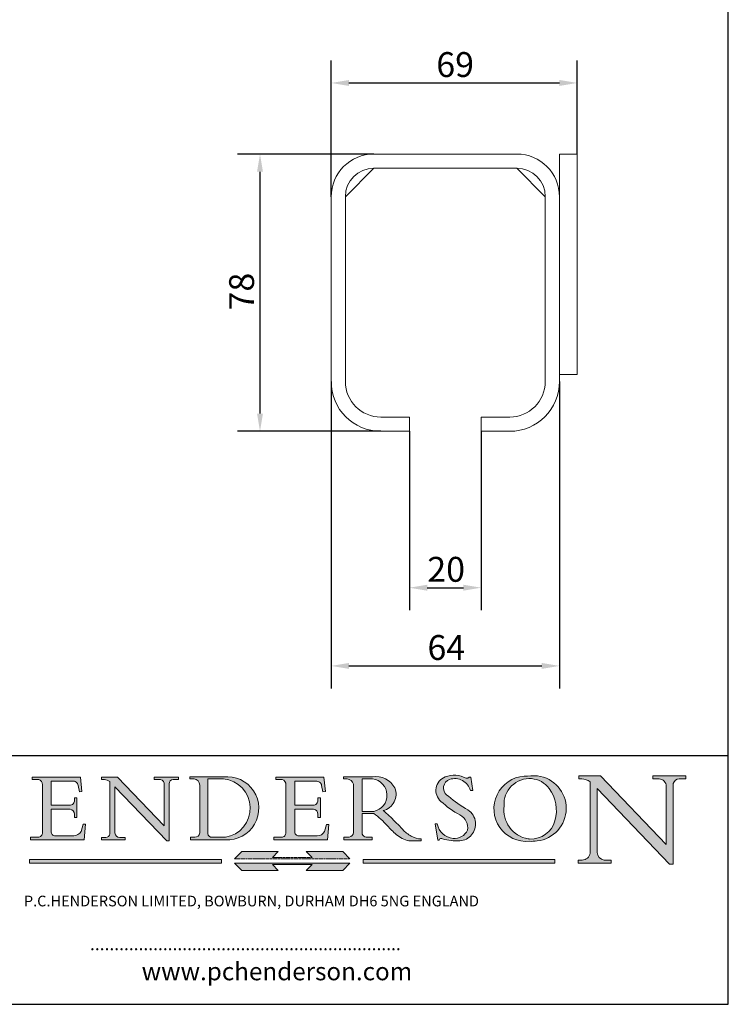
# Model space of a CAD drawing. Units: millimetres. Extents: x 20 to 400, y 20 to 574.
import ezdxf

# ---------------------------------------------------------------- set-up
doc = ezdxf.new("R2010")
doc.units = ezdxf.units.MM
doc.header["$LTSCALE"] = 2
doc.linetypes.add('CONTINUOUS_ACAD', pattern=[0])
doc.linetypes.add('DOUBLE_DASH_TRIPLE_DOT', pattern=[0.3984, 0.1181, -0.0295, 0.1181, -0.0295, 0.0049, -0.0295, 0.0049, -0.0295, 0.0049, -0.0295])
for name, color, linetype, lineweight in [('Dimensions(ISO)', 7, 'Continuous', 25), ('Hatch', 179, 'Continuous', 9), ('Sketch Geometry(ISO)', 7, 'Continuous', 50), ('Symbols(ISO)', 7, 'Continuous', 25), ('Visible Edges(ISO)', 7, 'Continuous', 18)]:
    doc.layers.add(name, color=color, linetype=linetype, lineweight=lineweight)
doc.styles.add('Current-BSI', font='ARIAL.TTF')
doc.styles.add('Text Style168', font='romans.shx')
doc.styles.add('Text Style169', font='romans.shx')
doc.styles.add('Text Style171', font='romans.shx')
doc.dimstyles.new('DEFAULT-ISO', dxfattribs={"dimscale": 2, "dimtxt": 3.5, "dimasz": 2.5, "dimexe": 3.174999999999999, "dimexo": 0, "dimgap": 0.762, "dimtad": 1, "dimrnd": 1e-08, "dimzin": 0, "dimtxsty": 'Current-BSI', "dimcen": 0.09, "dimdle": 10, "dimclrd": 7, "dimclre": 7, "dimclrt": 7, "dimazin": 0, "dimtfac": 1, "dimtmove": 0, "dimatfit": 3, "dimfxl": 1, "dimtolj": 1, "dimtzin": 0, "dimlwd": 25, "dimlwe": 25, "dimarcsym": 0})

# ---------------------------------------------------------------- blocks, each defined once
blk = doc.blocks.new('Borders PCH WEB A4')
at = {"layer": 'Hatch'}
h = blk.add_hatch(color=7, dxfattribs=at)
edge = h.paths.add_edge_path()
edge.add_line((102.1547912193991, 41.9701002442414), (102.154791219399, 41.62746438732523))
edge.add_line((102.154791219399, 41.62746438732523), (103.0602669398915, 41.62746438732523))
edge.add_arc((102.8331600320866, 40.91583622624237), 0.7469887463803611, -1.9346175598540185, 72.30019059474353, ccw=False)
edge.add_line((103.579722995987, 40.89061861035192), (103.579722995987, 34.1669504827082))
edge.add_arc((102.9573085340146, 34.12404022227598), 0.6238918599586445, -90, 3.943823415883287, ccw=False)
edge.add_line((102.9573085340146, 33.50014836231733), (101.8824085117055, 33.50014836231733))
edge.add_line((101.8824085117055, 33.50014836231733), (101.8824085117055, 33.12128352118615))
edge.add_line((101.8824085117055, 33.12128352118615), (109.4445507229238, 33.12128352118615))
edge.add_line((109.4445507229238, 33.12128352118615), (109.6264058462396, 35.31869959974696))
edge.add_line((109.6264058462397, 35.31869959974697), (109.3081593804369, 35.31869959974697))
edge.add_line((109.3081593804369, 35.31869959974697), (109.0050675082438, 34.31849641916067))
edge.add_arc((107.9829263150102, 34.84857097355368), 1.151412893848158, 270, 332.5890929486235, ccw=False)
edge.add_line((107.9829263150102, 33.69715807970553), (105.3997755668756, 33.69715807970555))
edge.add_arc((105.3997755668756, 34.27727935010004), 0.5801212703944943, 174.4236434720288, 270, ccw=False)
edge.add_line((104.8223996719787, 34.33365101280592), (104.8223996719787, 37.43188625703534))
edge.add_line((104.8223996719787, 37.43188625703533), (107.4789200117702, 37.43188625703533))
edge.add_arc((107.4035166768197, 36.74829132476935), 0.6877410081865026, 0, 83.70548581297908, ccw=False)
edge.add_line((108.0912576850063, 36.74829132476935), (108.0912576850063, 36.29702916093619))
edge.add_line((108.0912576850063, 36.29702916093619), (108.4317148223339, 36.29702916093619))
edge.add_line((108.4317148223339, 36.29702916093619), (108.4317148223339, 39.05473190445711))
edge.add_line((108.4317148223339, 39.05473190445711), (108.0912576850063, 39.05473190445711))
edge.add_line((108.0912576850063, 39.05473190445711), (108.0912576850063, 38.70548055206807))
edge.add_arc((107.4142779478781, 38.68787207572515), 0.6772086996792471, -90, 1.4899470357826772, ccw=False)
edge.add_line((107.4142779478781, 38.0106633760459), (104.8223996719787, 38.01066337604589))
edge.add_line((104.8223996719787, 38.0106633760459), (104.8223996719787, 41.38053705784578))
edge.add_line((104.8223996719787, 41.38053705784578), (107.7927000194713, 41.38053705784578))
edge.add_arc((107.8978801512681, 40.68365869243439), 0.7047711091576075, 7.670400320452416, 98.58289354625498, ccw=False)
edge.add_line((108.596345170334, 40.7777274621958), (108.7771229990136, 39.89000566875154))
edge.add_line((108.7771229990136, 39.89000566875155), (109.1308570939223, 39.92799053706638))
edge.add_line((109.1308570939223, 39.92799053706638), (108.9115701509106, 41.9701002442414))
edge.add_line((108.9115701509106, 41.9701002442414), (102.1547912193991, 41.9701002442414))
h = blk.add_hatch(color=7, dxfattribs=at)
edge = h.paths.add_edge_path()
edge.add_line((119.3021258490195, 41.97010024423225), (119.3021258490195, 41.6040588455903))
edge.add_line((119.3021258490195, 41.6040588455903), (120.1993209031724, 41.6040588455903))
edge.add_arc((120.0708873828182, 40.96732444950536), 0.6495582039418895, -7.84634562942631, 78.59607913227711, ccw=False)
edge.add_line((120.7143642528213, 40.87864875904135), (120.7143642528211, 35.11936028363493))
edge.add_line((120.7143642528211, 35.11936028363493), (114.1508259874092, 41.97010024423225))
edge.add_line((114.1508259874092, 41.97010024423225), (111.8901167513869, 41.97010024423225))
edge.add_line((111.8901167513869, 41.97010024423225), (111.8901167513869, 41.6040588455903))
edge.add_line((111.8901167513869, 41.6040588455903), (112.2991383716152, 41.60405884559019))
edge.add_arc((112.1386734304087, 40.00605731376576), 1.606037948826286, 55.15775084271161, 84.2658080938889, ccw=False)
edge.add_line((113.0562332922184, 41.32417786707858), (113.0562332922185, 33.99046377482))
edge.add_arc((112.4939092605523, 34.04463735811942), 0.5649275119135968, 269.9999999999982, 354.49717958116054, ccw=False)
edge.add_line((112.4939092605523, 33.47970984620582), (111.8798712955539, 33.47970984620582))
edge.add_line((111.8798712955539, 33.47970984620582), (111.8798712955539, 33.12128352118615))
edge.add_line((111.8798712955539, 33.12128352118615), (115.2123756143386, 33.12128352118615))
edge.add_line((115.2123756143386, 33.12128352118615), (115.2123756143386, 33.47970984620582))
edge.add_line((115.2123756143386, 33.47970984620582), (114.4433938382243, 33.47970984620582))
edge.add_arc((114.4433938382243, 34.14246580113967), 0.6627559549338308, 183.3388980413414, 270, ccw=False)
edge.add_line((113.7817629072869, 34.10386571011405), (113.7817629072868, 40.59237604156083))
edge.add_line((113.7817629072868, 40.59237604156083), (121.0561519425781, 32.99968051091815))
edge.add_line((121.0561519425781, 32.99968051091815), (121.3807309808982, 32.99968051091815))
edge.add_line((121.3807309808982, 32.99968051091815), (121.3807309808982, 41.01826591397905))
edge.add_arc((121.9666849959759, 41.01826591397905), 0.5859540150776762, 91.3435112152971, 180, ccw=False)
edge.add_line((121.9529463985238, 41.6040588455903), (122.698224284294, 41.6040588455903))
edge.add_line((122.698224284294, 41.6040588455903), (122.698224284294, 41.97010024423225))
edge.add_line((122.698224284294, 41.97010024423225), (119.3021258490195, 41.97010024423225))
h = blk.add_hatch(color=7, dxfattribs=at)
edge = h.paths.add_edge_path(flags=0)
edge.add_arc((127.4121233785852, 34.05344370007729), 0.5657747847795487, 183.5630728646947, 270)
edge.add_line((127.4121233785852, 33.48766891529775), (129.2967718760781, 33.48766891529775))
edge.add_arc((128.6383138931824, 37.58682170857503), 4.151700921052971, 279.1256196326258, 444.7832579466122)
edge.add_line((129.0158013944008, 41.72132575674042), (126.8474422423256, 41.72132575674042))
edge.add_line((126.8474422423256, 41.72132575674042), (126.8474422423256, 34.01828233712216))
edge = h.paths.add_edge_path()
edge.add_line((124.3981126085731, 33.13340178117039), (124.3981126085731, 33.48766891529775))
edge.add_line((124.3981126085731, 33.48766891529775), (124.9975881118954, 33.48766891529775))
edge.add_arc((124.9975881118954, 34.18828623806311), 0.7006173227653628, 270.0000000000014, 353.024809413329)
edge.add_line((125.6930200458687, 34.10320358313766), (125.6930200458687, 40.8351095659028))
edge.add_arc((124.8019237182614, 40.8351095659028), 0.8910963276072079, 0, 84.00085025510522)
edge.add_line((124.8950554967922, 41.72132575674042), (124.324815961179, 41.72132575674042))
edge.add_line((124.324815961179, 41.72132575674042), (124.324815961179, 41.97786402628091))
edge.add_line((124.324815961179, 41.97786402628091), (129.0158013944007, 41.97786402628091))
edge.add_arc((129.5605390499924, 37.56847517638674), 4.442909985920329, -93.4035435467083, 97.04265920423222, ccw=False)
edge.add_line((129.2967718760781, 33.13340178117039), (124.3981126085731, 33.13340178117039))
h = blk.add_hatch(color=7, dxfattribs=at)
edge = h.paths.add_edge_path()
edge.add_line((142.3185929658183, 39.05175935219841), (142.3185929658183, 38.70250799980937))
edge.add_arc((141.6416132286902, 38.68489952346644), 0.6772086996792471, -90, 1.4899470357826772, ccw=False)
edge.add_line((141.6416132286902, 38.0076908237872), (139.0497349527908, 38.0076908237872))
edge.add_line((139.0497349527908, 38.0076908237872), (139.0497349527908, 41.37756450558708))
edge.add_line((139.0497349527908, 41.37756450558708), (142.0200353002834, 41.37756450558707))
edge.add_arc((142.1252154320802, 40.68068614017568), 0.7047711091576075, 7.670400320452416, 98.58289354625498, ccw=False)
edge.add_line((142.8236804511461, 40.77475490993709), (143.0044582798257, 39.88703311649284))
edge.add_line((143.0044582798257, 39.88703311649284), (143.3581923747342, 39.92501798480765))
edge.add_line((143.3581923747342, 39.92501798480765), (143.1389054317227, 41.9671276919827))
edge.add_line((143.1389054317227, 41.9671276919827), (136.3821265002112, 41.9671276919827))
edge.add_line((136.3821265002112, 41.9671276919827), (136.3821265002111, 41.62449183506653))
edge.add_line((136.3821265002111, 41.62449183506653), (137.2876022207036, 41.62449183506653))
edge.add_arc((137.0604953128987, 40.91286367398367), 0.7469887463803611, -1.9346175598540185, 72.30019059474353, ccw=False)
edge.add_line((137.807058276799, 40.88764605809322), (137.807058276799, 34.1639779304495))
edge.add_arc((137.1846438148267, 34.12106767001727), 0.6238918599586445, -90, 3.943823415883287, ccw=False)
edge.add_line((137.1846438148267, 33.49717581005863), (136.1097437925176, 33.49717581005862))
edge.add_line((136.1097437925176, 33.49717581005862), (136.1097437925176, 33.11831096892745))
edge.add_line((136.1097437925176, 33.11831096892745), (143.6718860037359, 33.11831096892746))
edge.add_line((143.6718860037359, 33.11831096892745), (143.8537411270517, 35.31572704748831))
edge.add_line((143.8537411270517, 35.31572704748831), (143.5354946612489, 35.31572704748827))
edge.add_line((143.5354946612489, 35.31572704748827), (143.2324027890558, 34.31552386690196))
edge.add_arc((142.2102615958223, 34.84559842129498), 1.151412893848158, 270, 332.5890929486235, ccw=False)
edge.add_line((142.2102615958223, 33.69418552744684), (139.6271108476878, 33.69418552744682))
edge.add_arc((139.6271108476876, 34.27430679784134), 0.5801212703944943, 174.4236434720562, 270.00000000001927, ccw=False)
edge.add_line((139.049734952791, 34.33067846054691), (139.0497349527908, 37.42891370477663))
edge.add_line((139.0497349527908, 37.42891370477663), (141.7062552925825, 37.42891370477666))
edge.add_arc((141.6308519576318, 36.74531877251065), 0.6877410081865026, 0, 83.70548581296572, ccw=False)
edge.add_line((142.3185929658183, 36.74531877251035), (142.3185929658183, 36.29405660867749))
edge.add_line((142.3185929658183, 36.29405660867749), (142.6590501031463, 36.2940566086772))
edge.add_line((142.6590501031463, 36.2940566086772), (142.6590501031459, 39.0517593521984))
edge.add_line((142.6590501031459, 39.05175935219841), (142.3185929658183, 39.05175935219841))
h = blk.add_hatch(color=7, dxfattribs=at)
edge = h.paths.add_edge_path(flags=0)
edge.add_line((148.540817945555, 41.70739500424215), (148.540817945555, 37.14319332318921))
edge.add_line((148.540817945555, 37.14319332318921), (150.1618876282939, 37.14319332318921))
edge.add_arc((149.7024653346136, 39.41099089891019), 2.313865745538523, 281.4522871515732, 442.9565641102318)
edge.add_line((149.986195617437, 41.70739500424215), (148.540817945555, 41.70739500424215))
edge = h.paths.add_edge_path()
edge.add_line((155.109905556091, 32.99773196157084), (156.836788809244, 32.99773196157085))
edge.add_line((156.836788809244, 32.99773196157085), (156.836788809244, 33.26958830489685))
edge.add_arc((156.836788809244, 35.97495469715656), 2.705366392259709, 238.52511269446978, 270, ccw=False)
edge.add_arc((157.1492256200603, 37.11724892920301), 3.856864382510258, 220.7094033077353, 243.4327312077848, ccw=False)
edge.add_arc((144.6020344191325, 26.32137869055188), 12.69556206325385, 40.70940330773501, 47.76115907009479)
edge.add_arc((140.9828681073053, 24.27141303148241), 16.6969331544594, 43.29080613025121, 51.03987823246249)
edge.add_arc((150.957289585664, 39.53199939728282), 2.336888734327936, 282.9642598519832, 382.7019303784485)
edge.add_arc((150.5171197140356, 39.12637848801547), 2.906690505091034, 26.73269879166254, 100.5244953658555)
edge.add_line((149.986195617437, 41.98416946988195), (145.9268370495981, 41.98416946988195))
edge.add_line((145.9268370495981, 41.98416946988195), (145.9268370495981, 41.70739500424215))
edge.add_line((145.9268370495981, 41.70739500424215), (146.4220486991635, 41.70739500424215))
edge.add_arc((146.3368756844528, 40.7212546308712), 0.9898117388812399, 14.459869540676493, 85.06360990480408, ccw=False)
edge.add_line((147.2953329304226, 40.96841244700324), (147.2953329304226, 34.19004908333223))
edge.add_arc((146.5376590263892, 34.23000561713436), 0.7587267422772337, 283.75797971190826, 356.9812580249066, ccw=False)
edge.add_line((146.718100308716, 33.49304753618342), (145.9568677432127, 33.49304753618342))
edge.add_line((145.9568677432127, 33.49304753618342), (145.9568677432127, 33.11621294359638))
edge.add_line((145.9568677432127, 33.11621294359638), (149.9136308709488, 33.11621294359638))
edge.add_line((149.9136308709488, 33.11621294359638), (149.9136308709488, 33.49304753618342))
edge.add_line((149.9136308709488, 33.49304753618342), (149.0774973948495, 33.49304753618342))
edge.add_arc((149.2317352488414, 34.23266573894872), 0.7555292194652674, 203.8678355571256, 258.2205207993906, ccw=False)
edge.add_line((148.540817945555, 33.92695724792318), (148.540817945555, 36.82939443260041))
edge.add_line((148.540817945555, 36.82939443260041), (150.1618876282939, 36.82939443260041))
edge.add_arc((145.0574978337099, 29.20567244294297), 9.174744255326107, 40.13297681672549, 56.19609361297648, ccw=False)
edge.add_arc((158.8762514677249, 40.90690879441194), 8.932670134752644, 220.3838915613148, 231.5920830405884)
edge.add_arc((155.772891204607, 36.50036177452046), 3.564823358415056, 226.6714173869075, 259.2817293774281)
h = blk.add_hatch(color=7, dxfattribs=at)
edge = h.paths.add_edge_path()
edge.add_line((160.6479774396501, 39.26244441350283), (160.4444259469803, 39.4225163001458))
edge.add_arc((161.2312554746254, 40.42306879057798), 1.272873124739543, 108.57817880256019, 231.8186647129067, ccw=False)
edge.add_arc((161.5530162788555, 39.46577000957755), 2.28279934543278, 15.209603933257199, 108.5781788025578, ccw=False)
edge.add_line((163.7558549448598, 40.06466454375235), (164.10721567289, 40.06466454375235))
edge.add_line((164.10721567289, 40.06466454375235), (163.7996543556428, 41.96446463385914))
edge.add_line((163.7996543556428, 41.96446463385914), (163.5697074490312, 41.96446463385914))
edge.add_line((163.5697074490312, 41.96446463385914), (163.4020199525485, 41.8038070543676))
edge.add_line((163.4020199525485, 41.8038070543676), (163.142663193898, 41.8038070543676))
edge.add_arc((161.4701380824508, 38.62456231685784), 3.592344269332347, 62.25220845887818, 110.8096881097972)
edge.add_arc((160.9124442066014, 40.09195432508899), 2.022547542051841, 110.8096881097966, 229.7592170607356)
edge.add_arc((167.9276104182948, 47.38076045662679), 12.13538957445691, 226.7060885191224, 242.2640809537411)
edge.add_arc((161.3299597988683, 34.83320672820006), 2.041002712150211, -10.157440486262715, 62.26408095374143, ccw=False)
edge.add_arc((161.4963816346599, 35.3735633764681), 2.050774512687569, 264.6808863508768, 333.9597539938773, ccw=False)
edge.add_arc((161.5364623132012, 35.80405851622432), 2.48313145567109, 190.0296489176695, 264.6808863508766, ccw=False)
edge.add_line((159.091278660378, 35.37160189399552), (158.7827946941463, 35.37160189399552))
edge.add_line((158.7827946941462, 35.37160189399552), (159.1500680314156, 33.10296185342283))
edge.add_line((159.1500680314156, 33.10296185342283), (159.3735558034684, 33.10296185342283))
edge.add_line((159.3735558034684, 33.10296185342283), (159.4283890898879, 33.28391169903226))
edge.add_arc((159.6330425367475, 32.86491159904763), 0.4663090360465238, 65.30020117333157, 116.03240660105129, ccw=False)
edge.add_arc((161.8140380420993, 39.47165532283664), 6.494263125210722, 252.1918822162923, 273.9856636166399)
edge.add_arc((162.0862808614568, 35.37085123246108), 2.384492125826143, 274.3088400476872, 365.8124657135003)
edge.add_arc((162.1212399354459, 35.3744099303153), 2.349352387856274, 5.812465713500849, 56.96974444854591)
edge.add_arc((172.755821743604, 53.70760387544598), 18.84840909917213, 230.0304671335736, 240.2461455100654, ccw=False)
h = blk.add_hatch(color=7, dxfattribs=at)
edge = h.paths.add_edge_path(flags=0)
edge.add_arc((172.0675676127221, 38.34437756967243), 3.407244478276231, 36.26259189651417, 85.28533039672877)
edge.add_arc((172.0529366637332, 38.16697410357546), 3.585250249113969, 85.28533039672847, 183.8704455164119)
edge.add_arc((172.6174459292001, 37.37486696252652), 4.177955851326371, 172.4340468239057, 259.8572405806371)
edge.add_arc((172.7919859789266, 51.72678793767909), 18.4870082501753, 267.1776652275068, 267.8936768180174)
edge.add_arc((172.2421477821939, 36.77693828387718), 3.527050806590522, 267.8936768180172, 344.2786924858666)
edge.add_arc((170.5717924706307, 37.24712431901378), 5.262320749425029, 344.2786924858665, 396.2625918965145)
edge = h.paths.add_edge_path()
edge.add_arc((172.2881453734119, 38.38183346095937), 5.460249349820256, 267.5537157622909, 278.6905453670297)
edge.add_arc((172.6210062620611, 37.55776597074917), 4.599897721625063, 276.1421716975607, 442.8928695938044)
edge.add_arc((172.7637841895103, -9.954992033700396), 52.07905779243873, 89.53094387807677, 91.6265072912272)
edge.add_arc((171.652425464485, 37.51332019972517), 4.604400491663247, 94.56991720728446, 275.0170075405732)
h = blk.add_hatch(color=7, dxfattribs=at)
edge = h.paths.add_edge_path()
edge.add_line((194.0232474083051, 42.12081822737387), (189.3749083702509, 42.12081822737387))
edge.add_line((189.3749083702509, 42.12081822737387), (189.3749083702509, 41.73122328531364))
edge.add_line((189.3749083702509, 41.73122328531364), (190.0806148606268, 41.73122328531364))
edge.add_arc((190.1499363255331, 40.58187851296409), 1.151433398518552, 14.232977553526723, 93.45155061879859, ccw=False)
edge.add_line((191.2660253227426, 40.86497606069582), (191.266025322743, 32.47326338192227))
edge.add_line((191.266025322743, 32.47326338192227), (182.0229222769413, 42.12081822737388))
edge.add_line((182.0229222769413, 42.12081822737388), (178.9709006007346, 42.12081822737387))
edge.add_line((178.9709006007346, 42.12081822737387), (178.9709006007346, 41.69538822606449))
edge.add_line((178.9709006007346, 41.69538822606448), (179.4030407309133, 41.69538822606448))
edge.add_arc((179.2845704708843, 39.36965923476694), 2.328744413514125, 56.60696756582303, 87.08393193775288, ccw=False)
edge.add_line((180.5662629877748, 41.3139624095882), (180.5662629877748, 31.25937940638551))
edge.add_arc((179.4685390873549, 31.39820434497361), 1.106467408072776, 269.3763379169344, 352.7922856076719, ccw=False)
edge.add_line((179.4564954752804, 30.2918024846464), (178.8830555747337, 30.2918024846464))
edge.add_line((178.8830555747337, 30.2918024846464), (178.8830555747337, 29.83112863370736))
edge.add_line((178.8830555747337, 29.83112863370736), (183.5316735189297, 29.83112863370736))
edge.add_line((183.5316735189297, 29.83112863370736), (183.5316735189297, 30.2918024846464))
edge.add_line((183.5316735189297, 30.2918024846464), (182.5445732629956, 30.2918024846464))
edge.add_arc((182.6757822558207, 31.40832659917116), 1.12420723094698, 183.4485971136699, 263.29759294045107, ccw=False)
edge.add_line((181.5536107771009, 31.34070211794372), (181.5536107771007, 40.34473639418195))
edge.add_line((181.5536107771007, 40.34473639418195), (191.7274563618655, 29.72571237358943))
edge.add_line((191.7274563618655, 29.72571237358943), (192.2505130215134, 29.72571237358906))
edge.add_line((192.2505130215134, 29.72571237358906), (192.2505130215134, 41.05003346921343))
edge.add_arc((193.1925794818321, 40.74413677832381), 0.9904857400057274, 94.7481919453868, 162.0109621267227, ccw=False)
edge.add_line((193.1105902820963, 41.73122328531364), (194.0232474083051, 41.73122328531364))
edge.add_line((194.0232474083051, 41.73122328531364), (194.0232474083051, 42.12081822737387))
for color, points in [(1, [(146.8056977643303, 30.47124551584519), (145.8056779048926, 31.51502338921306), (140.6713914942846, 31.51502338921296), (141.5059420923931, 30.64395523962508), (135.9038086384247, 30.64395523962508), (136.7383592365332, 31.51502338921294), (131.6040728259251, 31.51502338921294), (130.6040529664875, 30.47124551584519)]), (1, [(128.7494049999523, 30.36864548668035), (128.7494049999523, 29.8570653638408), (101.780234499479, 29.85706536384079), (101.780234499479, 30.36864548668034)]), (7, [(136.7383592365332, 28.81328749047306), (131.6040728259251, 28.81328749047306), (130.6040529664875, 29.85706536384081), (146.8056977643305, 29.8570653638408), (145.8056779048929, 28.81328749047306), (140.6713914942848, 28.81328749047306), (141.5059420923931, 29.68435564006092), (135.9038086384247, 29.68435564006092)]), (1, [(175.6295162313388, 30.36864548668034), (148.6603457308655, 30.36864548668034), (148.6603457308655, 29.85706536384079), (175.6295162313388, 29.85706536384079)])]:
    blk.add_hatch(color=color, dxfattribs=at).paths.add_polyline_path(points)
at = {"layer": 'Sketch Geometry(ISO)', "color": 7, "linetype": 'Continuous', "lineweight": 25}
for p, q in [((200, 10.00000000000023), (200, 287)), ((9.999999999999998, 10), (200, 10.00000000000023))]:
    blk.add_line(p, q, dxfattribs=at)
at = {"layer": 'Sketch Geometry(ISO)', "color": 7, "linetype": 'CONTINUOUS_ACAD', "lineweight": 25}
for p, q in [((9.999999999999416, 45.00000000000001), (199.9999999999994, 45.00000000000023)), ((200, 10.00000000000023), (200, 45.00000000000023))]:
    blk.add_line(p, q, dxfattribs=at)
at = {"layer": 'Sketch Geometry(ISO)', "color": 7, "linetype": 'CONTINUOUS_ACAD', "lineweight": 18}
for p, q in [((102.154791219399, 41.62746438732523), (102.1547912193991, 41.9701002442414)), ((102.1547912193991, 41.9701002442414), (108.9115701509106, 41.9701002442414)), ((103.0602669398915, 41.62746438732523), (102.154791219399, 41.62746438732523)), ((108.9115701509106, 41.9701002442414), (109.1308570939223, 39.92799053706638)), ((111.8901167513869, 41.97010024423225), (114.1508259874092, 41.97010024423225)), ((111.8901167513869, 41.6040588455903), (111.8901167513869, 41.97010024423225)), ((112.2991383716152, 41.60405884559019), (111.8901167513869, 41.6040588455903)), ((120.7143642528211, 35.11936028363493), (114.1508259874092, 41.97010024423225)), ((119.3021258490195, 41.6040588455903), (119.3021258490195, 41.97010024423225)), ((119.3021258490195, 41.97010024423225), (122.698224284294, 41.97010024423225)), ((120.1993209031724, 41.6040588455903), (119.3021258490195, 41.6040588455903)), ((122.698224284294, 41.6040588455903), (121.9529463985238, 41.6040588455903)), ((122.698224284294, 41.97010024423225), (122.698224284294, 41.6040588455903)), ((124.324815961179, 41.72132575674042), (124.324815961179, 41.97786402628091)), ((124.324815961179, 41.97786402628091), (129.0158013944008, 41.97786402628091)), ((124.8950554967922, 41.72132575674042), (124.324815961179, 41.72132575674042)), ((126.8474422423256, 41.72132575674042), (126.8474422423256, 34.01828233712216)), ((129.0158013944008, 41.72132575674042), (126.8474422423256, 41.72132575674042)), ((136.3821265002112, 41.9671276919827), (143.1389054317227, 41.9671276919827)), ((136.3821265002111, 41.62449183506653), (136.3821265002112, 41.9671276919827)), ((137.2876022207036, 41.62449183506653), (136.3821265002111, 41.62449183506653)), ((143.1389054317227, 41.9671276919827), (143.3581923747342, 39.92501798480765)), ((145.9268370495981, 41.98416946988195), (149.986195617437, 41.98416946988195)), ((145.9268370495981, 41.70739500424215), (145.9268370495981, 41.98416946988195)), ((146.4220486991635, 41.70739500424215), (145.9268370495981, 41.70739500424215)), ((149.986195617437, 41.70739500424215), (148.540817945555, 41.70739500424215)), ((148.540817945555, 37.14319332318921), (148.540817945555, 41.70739500424215)), ((163.4020199525485, 41.8038070543676), (163.142663193898, 41.8038070543676)), ((163.5697074490312, 41.96446463385914), (163.4020199525485, 41.8038070543676)), ((163.5697074490312, 41.96446463385914), (163.7996543556428, 41.96446463385914)), ((163.7996543556428, 41.96446463385914), (164.10721567289, 40.06466454375235)), ((178.9709006007346, 41.69538822606448), (178.9709006007346, 42.12081822737387)), ((178.9709006007346, 42.12081822737387), (182.0229222769413, 42.12081822737388)), ((179.4030407309133, 41.69538822606448), (178.9709006007346, 41.69538822606448)), ((182.0229222769413, 42.12081822737388), (191.266025322743, 32.47326338192227)), ((189.3749083702509, 41.73122328531364), (189.3749083702509, 42.12081822737387)), ((189.3749083702509, 42.12081822737387), (194.0232474083051, 42.12081822737387)), ((190.2192577904394, 41.73122328531364), (189.3749083702509, 41.73122328531364)), ((194.0232474083051, 41.73122328531364), (193.1105902820963, 41.73122328531364)), ((194.0232474083051, 42.12081822737387), (194.0232474083051, 41.73122328531364)), ((103.579722995987, 40.94105384213363), (103.579722995987, 34.1669504827082)), ((104.8223996719787, 41.38053705784578), (104.8223996719787, 38.0106633760459)), ((104.8223996719787, 41.38053705784578), (107.7927000194713, 41.38053705784578)), ((108.7771229990136, 39.89000566875155), (108.596345170334, 40.7777274621958)), ((113.0562332922185, 33.99046377482), (113.0562332922184, 41.32417786707858)), ((121.0561519425781, 32.99968051091815), (113.7817629072868, 40.59237604156083)), ((113.7817629072868, 40.59237604156083), (113.7817629072869, 34.10386571011405)), ((120.7143642528213, 41.05600013996931), (120.7143642528211, 35.11936028363493)), ((121.3807309808982, 32.99968051091815), (121.3807309808982, 41.01826591397905)), ((125.6930200458687, 34.10320358313766), (125.6930200458687, 40.8351095659028)), ((137.807058276799, 40.93808128987491), (137.807058276799, 34.1639779304495)), ((139.0497349527908, 41.37756450558708), (142.0200353002834, 41.37756450558707)), ((139.0497349527908, 41.37756450558708), (139.0497349527908, 38.0076908237872)), ((143.0044582798257, 39.88703311649284), (142.8236804511461, 40.77475490993709)), ((147.2953329304226, 40.96841244700324), (147.2953329304226, 34.19004908333223)), ((180.5662629877748, 31.25937940638551), (180.5662629877748, 41.3139624095882)), ((181.5536107771007, 40.34473639418195), (191.7274563618655, 29.72571237358943)), ((181.5536107771007, 40.34473639418195), (181.5536107771009, 31.34070211794372)), ((191.266025322743, 32.47326338192227), (191.2660253227426, 40.86497606069582)), ((192.2505130215134, 41.05003346921343), (192.2505130215134, 29.72571237358906)), ((108.0912576850063, 39.05473190445711), (108.4317148223339, 39.05473190445711)), ((108.0912576850063, 38.67026359938223), (108.0912576850063, 39.05473190445711)), ((108.4317148223339, 39.05473190445711), (108.4317148223339, 36.29702916093619)), ((109.1308570939223, 39.92799053706638), (108.7771229990136, 39.89000566875155)), ((142.3185929658183, 38.66729104712353), (142.3185929658183, 39.05175935219841)), ((142.3185929658183, 39.05175935219841), (142.6590501031459, 39.05175935219841)), ((142.6590501031459, 39.05175935219841), (142.6590501031463, 36.2940566086772)), ((143.3581923747342, 39.92501798480765), (143.0044582798257, 39.88703311649284)), ((160.4444259469803, 39.4225163001458), (160.6479774396501, 39.26244441350283)), ((164.10721567289, 40.06466454375235), (163.7558549448598, 40.06466454375235)), ((104.8223996719787, 38.0106633760459), (107.4142779478781, 38.0106633760459)), ((104.8223996719787, 37.43188625703533), (104.8223996719787, 34.33365101280592)), ((107.4789200117702, 37.43188625703533), (104.8223996719787, 37.43188625703533)), ((139.0497349527908, 38.0076908237872), (141.6416132286902, 38.0076908237872)), ((141.7062552925825, 37.42891370477666), (139.0497349527908, 37.42891370477663)), ((139.0497349527908, 37.42891370477663), (139.049734952791, 34.33067846054691)), ((108.0912576850063, 36.29702916093619), (108.0912576850063, 36.74829132476935)), ((108.4317148223339, 36.29702916093619), (108.0912576850063, 36.29702916093619)), ((142.3185929658183, 36.29405660867749), (142.3185929658183, 36.74531877251035)), ((142.6590501031463, 36.2940566086772), (142.3185929658183, 36.29405660867749)), ((148.540817945555, 37.14319332318921), (150.1618876282939, 37.14319332318921)), ((148.540817945555, 33.92695724792318), (148.540817945555, 36.82939443260041)), ((150.1618876282939, 36.82939443260041), (148.540817945555, 36.82939443260041)), ((109.3081593804369, 35.31869959974697), (109.0050675082438, 34.31849641916066)), ((109.3081593804369, 35.31869959974697), (109.6264058462397, 35.31869959974697)), ((109.6264058462397, 35.31869959974697), (109.4445507229238, 33.12128352118615)), ((143.5354946612489, 35.31572704748827), (143.2324027890558, 34.31552386690196)), ((143.5354946612489, 35.31572704748827), (143.8537411270517, 35.31572704748831)), ((143.8537411270517, 35.31572704748831), (143.6718860037359, 33.11831096892745)), ((158.7827946941462, 35.37160189399552), (159.091278660378, 35.37160189399552)), ((158.7827946941462, 35.37160189399552), (159.1500680314156, 33.10296185342283)), ((101.8824085117055, 33.12128352118615), (101.8824085117055, 33.50014836231733)), ((101.8824085117055, 33.50014836231733), (102.9573085340146, 33.50014836231733)), ((105.3997755668756, 33.69715807970555), (107.9829263150102, 33.69715807970553)), ((112.4939092605523, 33.47970984620582), (111.8798712955539, 33.47970984620582)), ((111.8798712955539, 33.47970984620582), (111.8798712955539, 33.12128352118615)), ((115.2123756143386, 33.47970984620582), (114.4433938382243, 33.47970984620582)), ((115.2123756143386, 33.12128352118615), (115.2123756143386, 33.47970984620582)), ((124.3981126085731, 33.48766891529775), (124.9975881118954, 33.48766891529775)), ((124.3981126085731, 33.13340178117039), (124.3981126085731, 33.48766891529775)), ((127.4121233785852, 33.48766891529775), (129.2967718760781, 33.48766891529775)), ((136.1097437925176, 33.11831096892745), (136.1097437925176, 33.49717581005862)), ((136.1097437925176, 33.49717581005862), (137.1846438148267, 33.49717581005863)), ((139.6271108476878, 33.69418552744682), (142.2102615958223, 33.69418552744684)), ((145.9568677432127, 33.49304753618342), (146.718100308716, 33.49304753618342)), ((145.9568677432127, 33.11621294359638), (145.9568677432127, 33.49304753618342)), ((149.0774973948495, 33.49304753618342), (149.9136308709488, 33.49304753618342)), ((149.9136308709488, 33.49304753618342), (149.9136308709488, 33.11621294359638)), ((156.836788809244, 33.26958830489685), (156.836788809244, 32.99773196157085)), ((159.3735558034684, 33.10296185342283), (159.4283890898879, 33.28391169903226)), ((109.4445507229238, 33.12128352118615), (101.8824085117055, 33.12128352118615)), ((111.8798712955539, 33.12128352118615), (115.2123756143386, 33.12128352118615)), ((121.0561519425781, 32.99968051091815), (121.3807309808982, 32.99968051091815)), ((129.2967718760781, 33.13340178117039), (124.3981126085731, 33.13340178117039)), ((143.6718860037359, 33.11831096892745), (136.1097437925176, 33.11831096892745)), ((149.9136308709488, 33.11621294359638), (145.9568677432127, 33.11621294359638)), ((155.109905556091, 32.99773196157084), (155.109905556091, 32.99968051091815)), ((156.836788809244, 32.99773196157085), (155.109905556091, 32.99773196157084)), ((159.1500680314156, 33.10296185342283), (159.3735558034684, 33.10296185342283)), ((130.6040529664875, 29.85706536384081), (131.6040728259251, 28.81328749047306)), ((130.6040529664875, 29.85706536384081), (146.8056977643305, 29.8570653638408)), ((136.7383592365332, 28.81328749047306), (135.9038086384247, 29.68435564006092)), ((135.9038086384247, 29.68435564006092), (141.5059420923931, 29.68435564006092)), ((140.6713914942848, 28.81328749047306), (141.5059420923931, 29.68435564006092)), ((146.8056977643305, 29.8570653638408), (145.8056779048929, 28.81328749047306)), ((178.8830555747337, 29.83112863370736), (178.8830555747337, 30.2918024846464)), ((178.8830555747337, 30.2918024846464), (179.4805826994281, 30.2918024846464)), ((183.5316735189297, 29.83112863370736), (178.8830555747337, 29.83112863370736)), ((182.5445732629956, 30.2918024846464), (183.5316735189297, 30.2918024846464)), ((183.5316735189297, 30.2918024846464), (183.5316735189297, 29.83112863370736)), ((192.2505130215134, 29.72571237358906), (191.7274563618655, 29.72571237358943)), ((131.6040728259251, 28.81328749047306), (136.7383592365332, 28.81328749047306)), ((145.8056779048929, 28.81328749047306), (140.6713914942848, 28.81328749047306))]:
    blk.add_line(p, q, dxfattribs=at)
at = {"layer": 'Sketch Geometry(ISO)', "color": 1, "linetype": 'CONTINUOUS_ACAD', "lineweight": 18}
for p, q in [((130.6040529664875, 30.47124551584519), (131.6040728259251, 31.51502338921294)), ((131.6040728259251, 31.51502338921294), (136.7383592365332, 31.51502338921294)), ((136.7383592365332, 31.51502338921294), (135.9038086384247, 30.64395523962508)), ((145.8056779048926, 31.51502338921306), (140.6713914942846, 31.51502338921296)), ((140.6713914942846, 31.51502338921296), (141.5059420923931, 30.64395523962508)), ((146.8056977643303, 30.47124551584519), (145.8056779048926, 31.51502338921306)), ((101.780234499479, 29.85706536384079), (101.780234499479, 30.36864548668034)), ((101.780234499479, 30.36864548668034), (128.7494049999523, 30.36864548668035)), ((128.7494049999523, 29.8570653638408), (101.780234499479, 29.85706536384079)), ((128.7494049999523, 30.36864548668035), (128.7494049999523, 29.8570653638408)), ((148.6603457308655, 30.36864548668034), (148.6603457308655, 29.85706536384079)), ((175.6295162313388, 30.36864548668034), (148.6603457308655, 30.36864548668034)), ((148.6603457308655, 29.85706536384079), (175.6295162313388, 29.85706536384079)), ((175.6295162313388, 29.85706536384079), (175.6295162313388, 30.36864548668034))]:
    blk.add_line(p, q, dxfattribs=at)
at = {"layer": 'Sketch Geometry(ISO)', "color": 1, "linetype": 'DOUBLE_DASH_TRIPLE_DOT', "lineweight": 18}
for p, q in [((130.6040529664875, 30.47124551584519), (146.8056977643303, 30.47124551584519)), ((135.9038086384247, 30.64395523962508), (141.5059420923931, 30.64395523962508))]:
    blk.add_line(p, q, dxfattribs=at)
at = {"layer": 'Sketch Geometry(ISO)', "color": 7, "linetype": 'CONTINUOUS_ACAD', "lineweight": 18}
for centre, radius, start, end in [((102.8331600320866, 40.91583622624237), 0.7469887463803613, 358.065382440146, 72.30019059474346), ((112.1386734304087, 40.00605731376576), 1.606037948826286, 55.15775084271091, 84.26580809388882), ((120.0708873828182, 40.96732444950536), 0.6495582039418895, 352.1536543705736, 78.59607913227708), ((121.9666849959759, 41.01826591397905), 0.5859540150776763, 91.34351121529713, 180), ((124.8019237182614, 40.8351095659028), 0.8910963276072079, 0, 84.00085025510522), ((129.5605390499924, 37.56847517638674), 4.442909985920329, 266.5964564532917, 97.04265920423202), ((128.6383138931824, 37.58682170857503), 4.151700921052971, 279.1256196326258, 84.78325794661227), ((137.0604953128987, 40.91286367398367), 0.7469887463803613, 358.065382440146, 72.30019059474346), ((146.3368756844528, 40.7212546308712), 0.9898117388812394, 14.45986954067649, 85.06360990480411), ((150.5171197140356, 39.12637848801547), 2.906690505091034, 26.73269879166254, 100.5244953658555), ((149.7024653346136, 39.41099089891019), 2.313865745538522, 281.4522871515732, 82.95656411023187), ((160.9124442066014, 40.09195432508899), 2.022547542051841, 110.8096881097966, 229.7592170607357), ((161.2312554746254, 40.42306879057798), 1.272873124739543, 108.57817880256, 231.8186647129063), ((161.4701380824508, 38.62456231685784), 3.592344269332347, 62.25220845887818, 110.8096881097972), ((161.5530162788555, 39.46577000957755), 2.28279934543278, 15.20960393325718, 108.5781788025579), ((171.652425464485, 37.51332019972517), 4.604400491663247, 94.56991720728443, 275.0170075405719), ((172.0529366637332, 38.16697410357546), 3.585250249113969, 85.28533039672847, 183.8704455164119), ((172.7637841895103, -9.954992033700396), 52.07905779243873, 89.53094387807677, 91.62650729122701), ((172.0675676127221, 38.34437756967243), 3.407244478276231, 36.26259189651417, 85.2853303967282), ((172.6210062620611, 37.55776597074917), 4.599897721625063, 276.1421716975607, 82.89286959380443), ((179.2845704708843, 39.36965923476694), 2.328744413514124, 56.60696756582305, 87.0839319377529), ((190.1499363255331, 40.58187851296409), 1.151433398518552, 14.23297755352669, 93.45155061879863), ((193.1925794818321, 40.74413677832381), 0.9904857400057275, 94.74819194538676, 162.0109621267226), ((107.8978801512681, 40.68365869243439), 0.7047711091576075, 7.670400320452447, 98.582893546255), ((142.1252154320802, 40.68068614017568), 0.7047711091576075, 7.670400320451732, 98.582893546255), ((150.957289585664, 39.53199939728282), 2.336888734327936, 282.9642598519832, 22.70193037844848), ((170.5717924706307, 37.24712431901378), 5.26232074942503, 344.2786924858665, 36.26259189651451), ((172.755821743604, 53.70760387544598), 18.84840909917212, 230.0304671335736, 240.2461455100653), ((107.4142779478781, 38.68787207572515), 0.6772086996792471, 270, 1.489947035782676), ((107.4035166768197, 36.74829132476935), 0.6877410081865026, 0, 83.70548581297908), ((141.6416132286902, 38.68489952346644), 0.6772086996792471, 270, 1.489947035782676), ((141.6308519576318, 36.74531877251065), 0.6877410081865026, 0, 83.7054858129657), ((167.9276104182948, 47.38076045662679), 12.13538957445691, 226.7060885191224, 242.2640809537411), ((172.6174459292001, 37.37486696252652), 4.177955851326371, 172.4340468239056, 259.8572405806371), ((145.0574978337099, 29.20567244294297), 9.174744255326107, 40.13297681672546, 56.19609361297648), ((140.9828681073053, 24.27141303148241), 16.6969331544594, 43.29080613025119, 51.03987823246259), ((161.3299597988683, 34.83320672820006), 2.041002712150211, 349.8425595137373, 62.26408095374138), ((162.1212399354459, 35.3744099303153), 2.349352387856274, 5.81246571350085, 56.96974444854591), ((158.8762514677249, 40.90690879441194), 8.932670134752644, 220.3838915613148, 231.5920830405884), ((144.6020344191325, 26.32137869055188), 12.69556206325385, 40.70940330773501, 47.76115907009479), ((161.5364623132012, 35.80405851622432), 2.483131455671091, 190.0296489176694, 264.6808863508766), ((162.0862808614568, 35.37085123246108), 2.384492125826143, 274.3088400476872, 5.81246571350027), ((172.2421477821939, 36.77693828387718), 3.527050806590523, 267.8936768180171, 344.2786924858666), ((102.9573085340146, 34.12404022227598), 0.6238918599586445, 270, 3.943823415883249), ((105.3997755668756, 34.27727935010004), 0.5801212703944943, 174.4236434720287, 270), ((107.9829263150102, 34.84857097355368), 1.151412893848158, 270, 332.5890929486235), ((112.4939092605523, 34.04463735811942), 0.5649275119135968, 269.9999999999982, 354.4971795811605), ((114.4433938382243, 34.14246580113967), 0.6627559549338308, 183.3388980413414, 270), ((124.9975881118954, 34.18828623806311), 0.7006173227653628, 270.0000000000014, 353.024809413329), ((127.4121233785852, 34.05344370007729), 0.565774784779549, 183.5630728646947, 270), ((137.1846438148267, 34.12106767001727), 0.6238918599586445, 270, 3.943823415883249), ((139.6271108476876, 34.27430679784134), 0.5801212703944943, 174.4236434720566, 270.0000000000193), ((142.2102615958223, 34.84559842129498), 1.151412893848158, 270, 332.5890929486235), ((146.5376590263892, 34.23000561713436), 0.7587267422772337, 283.7579797119083, 356.9812580249066), ((149.2317352488414, 34.23266573894872), 0.7555292194652674, 203.8678355571255, 258.2205207993905), ((155.772891204607, 36.50036177452046), 3.564823358415056, 226.6714173869075, 259.2817293774281), ((157.1492256200603, 37.11724892920301), 3.856864382510258, 220.7094033077351, 243.4327312077848), ((156.836788809244, 35.97495469715656), 2.705366392259709, 238.5251126944697, 270), ((159.6330425367475, 32.86491159904763), 0.4663090360465238, 65.30020117333159, 116.0324066010488), ((161.8140380420993, 39.47165532283664), 6.494263125210721, 252.1918822162923, 273.9856636166399), ((161.4963816346599, 35.3735633764681), 2.050774512687569, 264.6808863508768, 333.9597539938773), ((172.7919859789266, 51.72678793767909), 18.4870082501753, 267.1776652275068, 267.8936768180167), ((172.2881453734119, 38.38183346095937), 5.460249349820255, 267.5537157622909, 278.6905453670297), ((179.4685390873549, 31.39820434497361), 1.106467408072777, 269.3763379169344, 352.7922856076719), ((182.6757822558207, 31.40832659917116), 1.12420723094698, 183.4485971136698, 263.2975929404511)]:
    blk.add_arc(centre, radius, start, end, dxfattribs=at)
at = {"layer": 'Symbols(ISO)', "color": 7, "attachment_point": 7}
for s, insert, char_height, style in [('P.C.HENDERSON LIMITED, BOWBURN, DURHAM DH6 5NG ENGLAND', (100.9776040414381, 23.3089569715984), 1.500000059604644, 'Text Style171'), ('................................................................', (110.2660084085957, 17.04551236239296), 1.800000071525573, 'Text Style168'), ('www.pchenderson.com', (117.5324041861373, 12.59909847985056), 2.5, 'Text Style169')]:
    blk.add_mtext(s, dxfattribs=dict(at, insert=insert, char_height=char_height, style=style))
blk = doc.blocks.new('*D10')
at = {"layer": 'Defpoints', "color": 0, "linetype": 'Continuous'}
for p in [(310.3391651657038, 181.2013700424778), (330.5391651657058, 181.2013700424778), (330.5391651657058, 137.2013700424778)]:
    blk.add_point(p, dxfattribs=at)
at = {"layer": 'Dimensions(ISO)', "color": 7, "linetype": 'Continuous', "lineweight": 25}
for p, q in [((310.3391651657038, 181.2013700424778), (310.3391651657038, 130.8513700424778)), ((330.5391651657058, 181.2013700424778), (330.5391651657058, 130.8513700424778)), ((315.3391651657038, 137.2013700424778), (325.5391651657058, 137.2013700424778))]:
    blk.add_line(p, q, dxfattribs=at)
at = {"layer": 'Dimensions(ISO)', "color": 7, "linetype": 'Continuous'}
for points in [[(315.3391651657038, 138.0347033758111), (315.3391651657038, 136.3680367091444), (310.3391651657038, 137.2013700424778)], [(325.5391651657058, 138.0347033758111), (325.5391651657058, 136.3680367091444), (330.5391651657058, 137.2013700424778)]]:
    blk.add_solid(points, dxfattribs=at)
at = {"layer": 'Dimensions(ISO)', "color": 7, "linetype": 'Continuous', "lineweight": 25, "insert": (315.377773624095, 145.8733918705815), "char_height": 7, "attachment_point": 1, "style": 'Current-BSI'}
blk.add_mtext('\\A1;20', dxfattribs=at)
blk = doc.blocks.new('*D11')
at = {"layer": 'Defpoints', "color": 0, "linetype": 'Continuous'}
for p in [(288.3391651657038, 195.2013700424777), (352.5391651657038, 195.2013700424777), (352.5391651657038, 115.2013700424778)]:
    blk.add_point(p, dxfattribs=at)
at = {"layer": 'Dimensions(ISO)', "color": 7, "linetype": 'Continuous', "lineweight": 25}
for p, q in [((288.3391651657038, 195.2013700424777), (288.3391651657038, 108.8513700424778)), ((352.5391651657038, 195.2013700424777), (352.5391651657038, 108.8513700424778)), ((293.3391651657038, 115.2013700424778), (347.5391651657038, 115.2013700424778))]:
    blk.add_line(p, q, dxfattribs=at)
at = {"layer": 'Dimensions(ISO)', "color": 7, "linetype": 'Continuous'}
for points in [[(293.3391651657038, 116.0347033758111), (293.3391651657038, 114.3680367091444), (288.3391651657038, 115.2013700424778)], [(347.5391651657038, 116.0347033758111), (347.5391651657038, 114.3680367091444), (352.5391651657038, 115.2013700424778)]]:
    blk.add_solid(points, dxfattribs=at)
at = {"layer": 'Dimensions(ISO)', "color": 7, "linetype": 'Continuous', "lineweight": 25, "insert": (315.4207477032209, 123.8733918705815), "char_height": 7, "attachment_point": 1, "style": 'Current-BSI'}
blk.add_mtext('\\A1;64', dxfattribs=at)
blk = doc.blocks.new('*D12')
at = {"layer": 'Defpoints', "color": 0, "linetype": 'Continuous'}
for p in [(268.3391651657038, 259.2013700424778), (300.3391651657038, 259.2013700424778), (302.3391651657038, 181.2013700424778)]:
    blk.add_point(p, dxfattribs=at)
at = {"layer": 'Dimensions(ISO)', "color": 7, "linetype": 'Continuous', "lineweight": 25}
for p, q in [((300.3391651657038, 259.2013700424778), (261.9891651657038, 259.2013700424778)), ((268.3391651657038, 186.2013700424778), (268.3391651657038, 254.2013700424778)), ((302.3391651657038, 181.2013700424778), (261.9891651657038, 181.2013700424778))]:
    blk.add_line(p, q, dxfattribs=at)
at = {"layer": 'Dimensions(ISO)', "color": 7, "linetype": 'Continuous'}
for points in [[(267.5058318323705, 254.2013700424778), (269.1724984990372, 254.2013700424778), (268.3391651657038, 259.2013700424778)], [(267.5058318323705, 186.2013700424778), (269.1724984990372, 186.2013700424778), (268.3391651657038, 181.2013700424778)]]:
    blk.add_solid(points, dxfattribs=at)
at = {"layer": 'Dimensions(ISO)', "color": 7, "linetype": 'Continuous', "lineweight": 25, "insert": (259.6671433376001, 215.209214517239), "char_height": 7, "attachment_point": 1, "rotation": 90, "style": 'Current-BSI'}
blk.add_mtext('\\A1;78', dxfattribs=at)
blk = doc.blocks.new('*D13')
at = {"layer": 'Defpoints', "color": 0, "linetype": 'Continuous'}
for p in [(357.5391651657134, 279.2013700424778), (357.5391651657134, 259.2013700424778), (288.3391651657038, 247.2013700424777)]:
    blk.add_point(p, dxfattribs=at)
at = {"layer": 'Dimensions(ISO)', "color": 7, "linetype": 'Continuous', "lineweight": 25}
for p, q in [((288.3391651657038, 247.2013700424777), (288.3391651657038, 285.5513700424779)), ((357.5391651657134, 259.2013700424778), (357.5391651657134, 285.5513700424779)), ((293.3391651657038, 279.2013700424778), (352.5391651657134, 279.2013700424778))]:
    blk.add_line(p, q, dxfattribs=at)
at = {"layer": 'Dimensions(ISO)', "color": 7, "linetype": 'Continuous'}
for points in [[(293.3391651657038, 280.0347033758111), (293.3391651657038, 278.3680367091445), (288.3391651657038, 279.2013700424778)], [(352.5391651657134, 280.0347033758111), (352.5391651657134, 278.3680367091445), (357.5391651657134, 279.2013700424778)]]:
    blk.add_solid(points, dxfattribs=at)
at = {"layer": 'Dimensions(ISO)', "color": 7, "linetype": 'Continuous', "lineweight": 25, "insert": (317.8992606636622, 287.8733918705815), "char_height": 7, "attachment_point": 1, "style": 'Current-BSI'}
blk.add_mtext('\\A1;69', dxfattribs=at)

msp = doc.modelspace()

# ---------------------------------------------------------------- linework, layer by layer
at = {"layer": 'Visible Edges(ISO)'}
for p, q in [((340.5391651657038, 259.2013700424778), (300.3391651657038, 259.2013700424778)), ((352.5391651657134, 259.2013700424778), (357.5391651657134, 259.2013700424778)), ((352.5391651657134, 197.2013700424778), (352.5391651657134, 259.2013700424778)), ((357.5391651657134, 197.2013700424778), (357.5391651657134, 259.2013700424778)), ((300.3488585382832, 255.2013700424788), (292.3391651656896, 247.1916766698851)), ((300.3391651657038, 255.2013700424788), (340.5391651657038, 255.2013700424788)), ((348.5391651657025, 247.2013700424791), (340.5391651657015, 255.20137004248)), ((288.3391651657038, 247.2013700424777), (288.3391651657038, 195.2013700424777)), ((292.3391651657038, 195.2013700424777), (292.3391651657038, 247.2013700424778)), ((348.5391651657048, 247.2013700424778), (348.5391651657048, 195.2013700424777)), ((352.5391651657134, 197.2013700424778), (357.5391651657134, 197.2013700424778)), ((352.5391651657038, 195.2013700424777), (352.5391651657038, 197.2013700424778)), ((310.3391651657038, 185.2013700424778), (302.3391651657038, 185.2013700424778)), ((310.3391651657038, 181.2013700424778), (310.3391651657038, 185.2013700424778)), ((330.5391651657058, 185.2013700424778), (330.5391651657058, 181.2013700424778)), ((338.5391651657038, 185.2013700424778), (330.5391651657058, 185.2013700424778)), ((302.3391651657038, 181.2013700424778), (310.3391651657038, 181.2013700424778)), ((330.5391651657058, 181.2013700424778), (338.5391651657038, 181.2013700424778))]:
    msp.add_line(p, q, dxfattribs=at)
for centre, radius, start, end in [((300.3391651657038, 247.2013700424778), 11.99999999999999, 90, 180), ((340.5391651657037, 247.2013700424778), 12, 0, 90), ((300.3391651657038, 247.2013700424778), 8.000000000001002, 90, 180), ((340.5391651657038, 247.2013700424778), 8.000000000001, 0, 90), ((302.3391651657038, 195.2013700424777), 14.00000000000002, 180, 269.9999999999998), ((302.3391651657038, 195.2013700424777), 9.999999999999991, 180, 270), ((338.5391651657038, 195.2013700424777), 14.00000000000001, 270, 0), ((338.5391651657038, 195.2013700424777), 10.00000000000001, 270, 0)]:
    msp.add_arc(centre, radius, start, end, dxfattribs=at)

# ---------------------------------------------------------------- block references
at = {"xscale": 2, "yscale": 2, "zscale": 2}
msp.add_blockref('Borders PCH WEB A4', (0, 0), dxfattribs=at)

# ---------------------------------------------------------------- dimensions: what is measured, and where the dimension line sits
at = {"layer": 'Dimensions(ISO)', "color": 7, "linetype": 'Continuous', "lineweight": 25}
for base, p1, p2, angle, picture, middle in [((357.5391651657134, 279.2013700424778), (288.3391651657038, 247.2013700424777), (357.5391651657134, 259.2013700424778), 180, '*D13', (322.9391651657086, 279.2013700424778)), ((268.3391651657038, 259.2013700424778), (302.3391651657038, 181.2013700424778), (300.3391651657038, 259.2013700424778), 270, '*D12', (268.3391651657038, 220.2013700424778)), ((352.5391651657038, 115.2013700424778), (288.3391651657038, 195.2013700424777), (352.5391651657038, 195.2013700424777), 180, '*D11', (320.4391651657038, 115.2013700424778))]:
    dim = msp.add_linear_dim(base=base, p1=p1, p2=p2, angle=angle, dimstyle='DEFAULT-ISO', override={"dimdec": 0, "dimtp": 0, "dimtm": 0, "dimtdec": 0, "dimtofl": 0, "dimatfit": 1}, dxfattribs=at)
    dim.commit()
    dim.dimension.update_dxf_attribs({"geometry": picture, "text_midpoint": middle, "dimtype": 160})
dim = msp.add_linear_dim(base=(330.5391651657058, 137.2013700424778), p1=(310.3391651657038, 181.2013700424778), p2=(330.5391651657058, 181.2013700424778), dimstyle='DEFAULT-ISO', override={"dimdec": 0, "dimtp": 0, "dimtm": 0, "dimtdec": 0, "dimtofl": 0, "dimatfit": 1}, dxfattribs=at)
dim.commit()
dim.dimension.update_dxf_attribs({"geometry": '*D10', "text_midpoint": (320.4391651657048, 137.2013700424778), "dimtype": 160})

doc.saveas('drawing.dxf')
